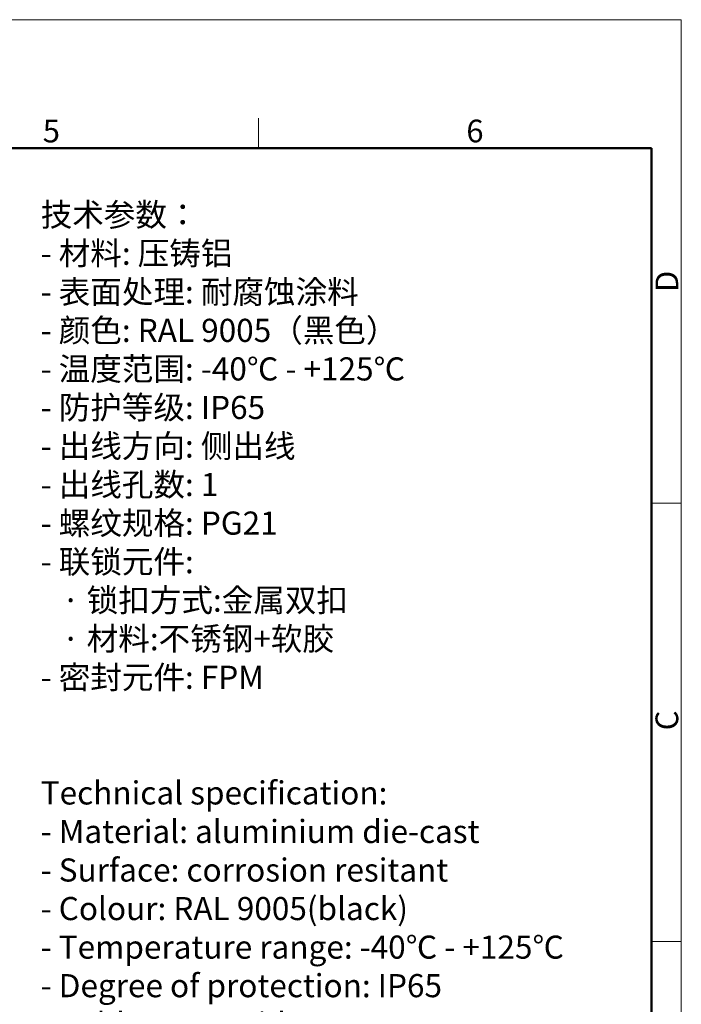
# Model space of a CAD drawing. Units: millimetres. Extents: x 849 to 1443, y 588 to 1008.
# Drawn here: x 1288 to 1443, y 778 to 1008 of the extents above; entities that cross this region are included whole.
import ezdxf

# ---------------------------------------------------------------- set-up
doc = ezdxf.new("R2010")
doc.units = ezdxf.units.MM
doc.header["$LTSCALE"] = 65.395
doc.layers.add('图框', color=7, linetype='CONTINUOUS', lineweight=20)
doc.layers.add('打标文字', color=3, linetype='CONTINUOUS', lineweight=20)
doc.styles.add('Romans字体', font='romans.shx', dxfattribs={"width": 0.75})

msp = doc.modelspace()

# ---------------------------------------------------------------- linework, layer by layer
at = {"layer": '图框', "color": 1, "lineweight": 18}
for p in [(848.88, 1008.36), (1442.88, 588.36)]:
    msp.add_line(p, (1442.88, 1008.36), dxfattribs=at)
at = {"layer": '图框', "color": 6}
for p, q in [((1344.23, 985.36), (1344.23, 978.36)), ((1442.88, 895.43), (1435.91, 895.43)), ((1442.88, 793.07), (1435.91, 793.07))]:
    msp.add_line(p, q, dxfattribs=at)
at = {"layer": '图框', "lineweight": 50}
for p in [(855.88, 978.36), (1435.91, 595.97)]:
    msp.add_line(p, (1435.91, 978.36), dxfattribs=at)

# ---------------------------------------------------------------- texts
at = {"layer": '图框', "color": 6, "char_height": 5.3, "width": 5.1158, "attachment_point": 1, "style": 'Romans字体'}
for s, insert in [('5', (1293.85, 985.01)), ('6', (1392.71, 985.01))]:
    msp.add_mtext(s, dxfattribs=dict(at, insert=insert))
at = {"layer": '图框', "color": 6, "char_height": 5.3, "width": 5.1158, "attachment_point": 1, "rotation": 90, "style": 'Romans字体'}
for s, insert in [('D', (1436.86, 944.75)), ('C', (1436.86, 842.4))]:
    msp.add_mtext(s, dxfattribs=dict(at, insert=insert))
at = {"layer": '打标文字', "color": 3, "insert": (1293.37, 965.51), "char_height": 5.4001, "width": 160.2826, "attachment_point": 1, "style": 'Romans字体'}
msp.add_mtext('\\A1;\\fFangSong_GB2312|b0|i0|c134|p49;技术参数：\\P\\Fromans.shx|c134;- \\fFangSong_GB2312|b0|i0|c134|p49;材料\\Fromans.shx|c134;: \\fFangSong_GB2312|b0|i0|c134|p49;压铸铝\\P\\Fromans.shx|c134;- \\fFangSong_GB2312|b0|i0|c134|p49;表面处理\\Fromans.shx|c134;: \\fFangSong_GB2312|b0|i0|c134|p49;耐腐蚀涂料\\P\\Fromans.shx|c134;- \\fFangSong_GB2312|b0|i0|c134|p49;颜色\\Fromans.shx|c134;: RAL 9005\\fFangSong_GB2312|b0|i0|c134|p49;（黑色）\\Fromans.shx|c134; \\P- \\fFangSong_GB2312|b0|i0|c134|p49;温度范围\\Fromans.shx|c134;: -40\\fFangSong_GB2312|b0|i0|c134|p49;℃\\Fromans.shx|c134; - +125\\fFangSong_GB2312|b0|i0|c134|p49;℃\\P\\Fromans.shx|c134;- \\fFangSong_GB2312|b0|i0|c134|p49;防护等级\\Fromans.shx|c134;: IP65    \\P- \\fFangSong_GB2312|b0|i0|c134|p49;出线方向\\Fromans.shx|c134;: \\fFangSong_GB2312|b0|i0|c134|p49;侧出线\\P\\Fromans.shx|c134;- \\fFangSong_GB2312|b0|i0|c134|p49;出线孔数\\Fromans.shx|c134;: 1\\P\\pxql;- \\fFangSong_GB2312|b0|i0|c134|p49;螺纹规格\\Fromans.shx|c134;: PG21\\P- \\fFangSong_GB2312|b0|i0|c134|p49;联锁元件\\Fromans.shx|c134;:\\P   \\fFangSong_GB2312|b0|i0|c134|p49;·\\Fromans.shx|c134; \\fFangSong_GB2312|b0|i0|c134|p49;锁扣方式\\Fromans.shx|c134;:\\fFangSong_GB2312|b0|i0|c134|p49;金属双扣\\P\\Fromans.shx|c134;   \\fFangSong_GB2312|b0|i0|c134|p49;·\\Fromans.shx|c134; \\fFangSong_GB2312|b0|i0|c134|p49;材料\\Fromans.shx|c134;:\\fFangSong_GB2312|b0|i0|c134|p49;不锈钢\\Fromans.shx|c134;+\\fFangSong_GB2312|b0|i0|c134|p49;软胶\\P\\Fromans.shx|c134;- \\fFangSong_GB2312|b0|i0|c134|p49;密封元件\\Fromans.shx|c134;: FPM\\P\\pq*;\\P\\PTechnical specification:\\P- Material: aluminium die-cast\\P- Surface: corrosion resitant\\P- Colour: RAL 9005(black)\\P- Temperature range: -40\\fFangSong_GB2312|b0|i0|c134|p49;℃\\Fromans.shx|c134; - +125\\fFangSong_GB2312|b0|i0|c134|p49;℃\\P\\Fromans.shx|c134;- Degree of protection: IP65\\P- Cable entry: side entry\\P- No. of cable entries: 1\\P\\pql;- Thread size: PG21\\P- Locking element:\\P\\pq*;   \\fFangSong_GB2312|b0|i0|c134|p49;·\\Fromans.shx|c134; Locking type: double locking latch  \\P   \\fFangSong_GB2312|b0|i0|c134|p49;·\\Fromans.shx|c134; material: stainless steel+TPR\\P\\pql;- Hoods/Housings sealing: FPM\\P\\pq*;\\P\\P  ', dxfattribs=at)

doc.saveas('drawing.dxf')
